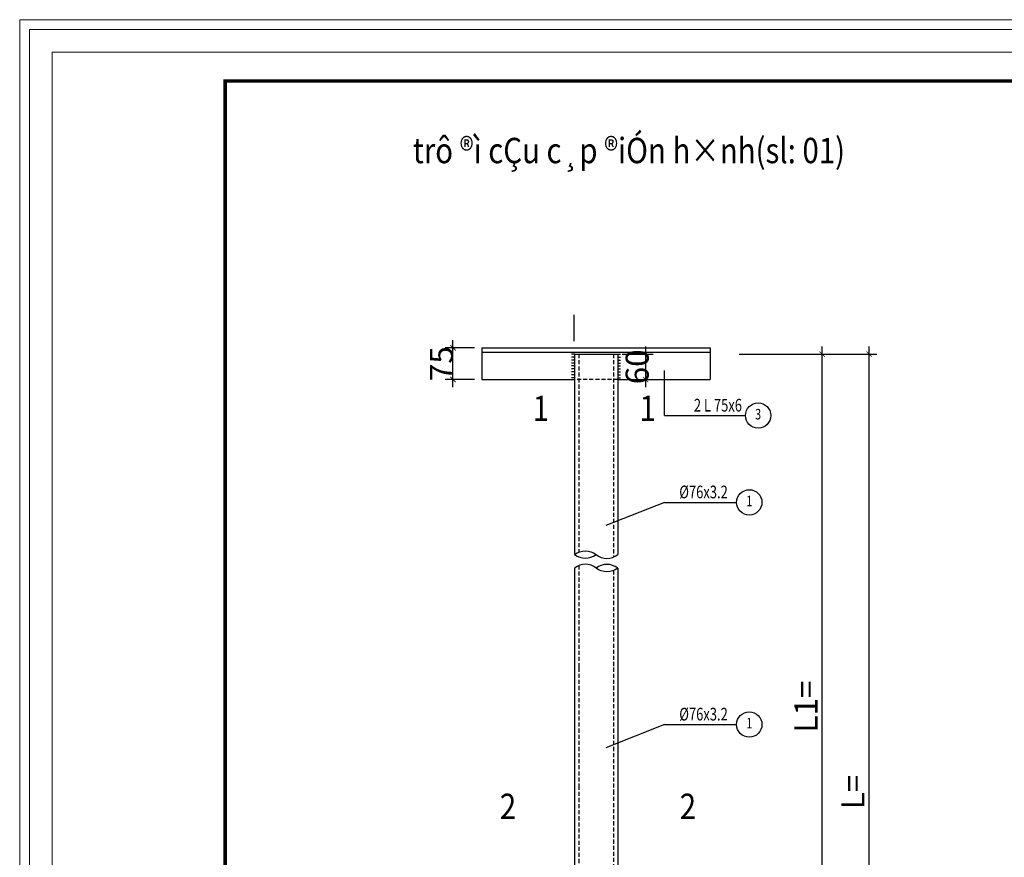
# Model space of a CAD drawing. Units: inches. Extents: x -6938574 to 768905, y -12546640 to 2631904.
# Drawn here: x -3863343 to -3859501, y -6009688 to -6006417 of the extents above; entities that cross this region are included whole.
import ezdxf
from ezdxf.enums import TextEntityAlignment as Align

# ---------------------------------------------------------------- set-up
doc = ezdxf.new("R2010")
doc.units = ezdxf.units.IN
doc.header["$MEASUREMENT"] = 0
doc.header["$PDMODE"] = 3
doc.linetypes.add('HIDDEN2', pattern=[4.7625, 3.175, -1.5875])
doc.layers.get('0').update_dxf_attribs({"linetype": 'CONTINUOUS', "lineweight": 9})
doc.layers.get('DEFPOINTS').update_dxf_attribs({"linetype": 'CONTINUOUS', "lineweight": 9})
for name, color, linetype in [('CHI', 8, 'CONTINUOUS'), ('KHUAT', 3, 'HIDDEN2'), ('Khungbo', 53, 'CONTINUOUS'), ('TEXT', 2, 'CONTINUOUS'), ('THEP', 1, 'CONTINUOUS'), ('XANH', 4, 'CONTINUOUS')]:
    doc.layers.add(name, color=color, linetype=linetype)
doc.layers.add('DIM', color=9, linetype='CONTINUOUS', lineweight=13)
doc.styles.add('N', font='VHAVAN.ttf', dxfattribs={"width": 0.85})
doc.styles.add('ROMANS', font='Romans', dxfattribs={"width": 0.7})
doc.dimstyles.new('CHEO', dxfattribs={"dimscale": 15, "dimtxt": 2.2, "dimasz": 1.4, "dimexe": 2, "dimexo": 0, "dimgap": 1.2, "dimtad": 1, "dimdec": 0, "dimzin": 1, "dimdsep": 46, "dimtxsty": 'ROMANS', "dimblk1": 'ARCHTICK', "dimblk2": 'ARCHTICK', "dimsah": 1, "dimcen": 0, "dimdle": 2, "dimclrd": 256, "dimclre": 256, "dimclrt": 3, "dimadec": 0, "dimazin": 0, "dimtfac": 0.04, "dimtdec": 0, "dimtofl": 0, "dimtmove": 2, "dimatfit": 3, "dimldrblk": 'ARCHTICK', "dimfxl": 0, "dimtolj": 1, "dimtzin": 1, "dimarcsym": 0})

# ---------------------------------------------------------------- blocks, each defined once
blk = doc.blocks.new('_ArchTick')
at = {"color": 0, "linetype": 'ByBlock', "const_width": 0.15}
blk.add_lwpolyline([(-0.5, -0.5), (0.5, 0.5)], dxfattribs=at)
blk = doc.blocks.new('*D93')
at = {"layer": 'DEFPOINTS', "color": 0, "transparency": 16777216}
for p in [(-3860535.9, -6007723.2), (-3860028.7, -6007723.2), (-3860535.9, -6011142.3)]:
    blk.add_point(p, dxfattribs=at)
at = {"layer": 'DIM', "lineweight": -2, "transparency": 16777216}
for p, q in [((-3860028.7, -6011172.3), (-3860028.7, -6007693.2)), ((-3860535.9, -6007723.2), (-3859998.7, -6007723.2)), ((-3860535.9, -6011142.3), (-3859998.7, -6011142.3))]:
    blk.add_line(p, q, dxfattribs=at)
at = {"layer": 'DIM', "lineweight": -2, "transparency": 16777216, "xscale": 20.99999999999999, "yscale": 20.99999999999999, "zscale": 20.99999999999999}
for p, rotation in [((-3860028.7, -6007723.2), 90), ((-3860028.7, -6011142.3), 270)]:
    blk.add_blockref('_ArchTick', p, dxfattribs=dict(at, rotation=rotation))
at = {"layer": 'DIM', "color": 3, "transparency": 16777216, "insert": (-3860091.7, -6009432.8), "char_height": 90, "attachment_point": 5, "rotation": 90, "style": 'ROMANS'}
blk.add_mtext('\\A1;L=', dxfattribs=at)
blk = doc.blocks.new('*D96')
at = {"layer": 'DEFPOINTS', "color": 0, "transparency": 16777216}
for p in [(-3860535.9, -6007723.2), (-3860211.9, -6007723.2), (-3860535.9, -6010475.5)]:
    blk.add_point(p, dxfattribs=at)
at = {"layer": 'DIM', "lineweight": -2, "transparency": 16777216}
for p, q in [((-3860211.9, -6010505.5), (-3860211.9, -6007693.2)), ((-3860535.9, -6007723.2), (-3860181.9, -6007723.2)), ((-3860535.9, -6010475.5), (-3860181.9, -6010475.5))]:
    blk.add_line(p, q, dxfattribs=at)
at = {"layer": 'DIM', "lineweight": -2, "transparency": 16777216, "xscale": 20.99999999999999, "yscale": 20.99999999999999, "zscale": 20.99999999999999}
for p, rotation in [((-3860211.9, -6007723.2), 90), ((-3860211.9, -6010475.5), 270)]:
    blk.add_blockref('_ArchTick', p, dxfattribs=dict(at, rotation=rotation))
at = {"layer": 'DIM', "color": 3, "transparency": 16777216, "insert": (-3860274.9, -6009099.4), "char_height": 90, "attachment_point": 5, "rotation": 90, "style": 'ROMANS'}
blk.add_mtext('\\A1;L1=', dxfattribs=at)
blk = doc.blocks.new('*D110')
at = {"layer": 'DEFPOINTS', "color": 0, "transparency": 16777216}
for p in [(-3860991.6, -6007723.2), (-3860991.6, -6007822.2), (-3860901, -6007822.2)]:
    blk.add_point(p, dxfattribs=at)
at = {"layer": 'DIM', "lineweight": -2, "transparency": 16777216}
for p, q in [((-3860901, -6007693.2), (-3860901, -6007852.2)), ((-3860991.6, -6007723.2), (-3860871, -6007723.2)), ((-3860991.6, -6007822.2), (-3860871, -6007822.2))]:
    blk.add_line(p, q, dxfattribs=at)
at = {"layer": 'DIM', "lineweight": -2, "transparency": 16777216, "xscale": 20.99999999999999, "yscale": 20.99999999999999, "zscale": 20.99999999999999}
for p, rotation in [((-3860901, -6007723.2), 90), ((-3860901, -6007822.2), 270)]:
    blk.add_blockref('_ArchTick', p, dxfattribs=dict(at, rotation=rotation))
at = {"layer": 'DIM', "color": 3, "transparency": 16777216, "insert": (-3860933.6, -6007772.7), "char_height": 90, "attachment_point": 5, "rotation": 90, "style": 'ROMANS'}
blk.add_mtext('\\A1;60', dxfattribs=at)
blk = doc.blocks.new('*D112')
at = {"layer": 'DEFPOINTS', "color": 0, "transparency": 16777216}
for p in [(-3861652.4, -6007698.5), (-3861568.6, -6007698.5), (-3861568.6, -6007822.2)]:
    blk.add_point(p, dxfattribs=at)
at = {"layer": 'DIM', "lineweight": -2, "transparency": 16777216}
for p, q in [((-3861652.4, -6007852.2), (-3861652.4, -6007668.5)), ((-3861568.6, -6007698.5), (-3861682.4, -6007698.5)), ((-3861568.6, -6007822.2), (-3861682.4, -6007822.2))]:
    blk.add_line(p, q, dxfattribs=at)
at = {"layer": 'DIM', "lineweight": -2, "transparency": 16777216, "xscale": 20.99999999999999, "yscale": 20.99999999999999, "zscale": 20.99999999999999}
for p, rotation in [((-3861652.4, -6007698.5), 90), ((-3861652.4, -6007822.2), 270)]:
    blk.add_blockref('_ArchTick', p, dxfattribs=dict(at, rotation=rotation))
at = {"layer": 'DIM', "color": 3, "transparency": 16777216, "insert": (-3861697.5, -6007760.4), "char_height": 90, "attachment_point": 5, "rotation": 90, "style": 'ROMANS'}
blk.add_mtext('\\A1;75', dxfattribs=at)

msp = doc.modelspace()

# ---------------------------------------------------------------- linework, layer by layer
at = {"layer": 'CHI'}
for p, q in [((-3861180.4, -6007570.3), (-3861180.4, -6007672.9)), ((-3861177.9, -6007723.2), (-3861189.5, -6007723.2)), ((-3861177.9, -6007734.8), (-3861189.5, -6007734.8)), ((-3861177.9, -6007746.3), (-3861189.5, -6007746.3)), ((-3861009.6, -6007723.2), (-3860998.1, -6007723.2)), ((-3861009.6, -6007734.8), (-3860998.1, -6007734.8)), ((-3861009.6, -6007746.3), (-3860998.1, -6007746.3)), ((-3861177.9, -6007757.9), (-3861189.5, -6007757.9)), ((-3861177.9, -6007769.4), (-3861189.5, -6007769.4)), ((-3861177.9, -6007781), (-3861189.5, -6007781)), ((-3861177.9, -6007792.5), (-3861189.5, -6007792.5)), ((-3861009.6, -6007757.9), (-3860998.1, -6007757.9)), ((-3861009.6, -6007769.4), (-3860998.1, -6007769.4)), ((-3861009.6, -6007781), (-3860998.1, -6007781)), ((-3861009.6, -6007792.5), (-3860998.1, -6007792.5)), ((-3860826.4, -6007963), (-3860826.4, -6007787.6)), ((-3861177.9, -6007804.1), (-3861189.5, -6007804.1)), ((-3861177.9, -6007815.6), (-3861189.5, -6007815.6)), ((-3861009.6, -6007804.1), (-3860998.1, -6007804.1)), ((-3861009.6, -6007815.6), (-3860998.1, -6007815.6)), ((-3860826.4, -6007963), (-3860511.2, -6007963)), ((-3860826.4, -6008301.8), (-3861055.4, -6008392.5)), ((-3860826.4, -6008301.8), (-3860545.7, -6008301.8)), ((-3860826.4, -6009169.2), (-3861055.4, -6009259.8)), ((-3860826.4, -6009169.2), (-3860545.7, -6009169.2))]:
    msp.add_line(p, q, dxfattribs=at)
for points in [[(-3861177.9, -6008505.3, -0.338731), (-3861093.8, -6008505.3, 0.369236), (-3861009.6, -6008505.3)], [(-3861177.9, -6008505.3, 0.338731), (-3861093.8, -6008505.3)], [(-3861009.6, -6008558.4, -0.338731), (-3861093.8, -6008558.4, 0.369236), (-3861177.9, -6008558.4)], [(-3861009.6, -6008558.4, 0.338731), (-3861093.8, -6008558.4)]]:
    msp.add_lwpolyline(points, format="xyb", dxfattribs=at)
for centre in [(-3860461.7, -6007963), (-3860496.2, -6008301.8), (-3860496.2, -6009169.2)]:
    msp.add_circle(centre, 49.5, dxfattribs=at)
at = {"layer": 'DEFPOINTS'}
for points in [[(-3863343.1, -6013353.2), (-3853639.8, -6013353.2), (-3853639.8, -6006417.4), (-3863343.1, -6006417.4)], [(-3863304.2, -6013314.3), (-3853678.7, -6013314.3), (-3853678.7, -6006456.3), (-3863304.2, -6006456.3)], [(-3863216.5, -6013226.5), (-3853766.5, -6013226.5), (-3853766.5, -6006544.1), (-3863216.5, -6006544.1)]]:
    msp.add_lwpolyline(points, close=True, dxfattribs=at)
at = {"layer": 'KHUAT', "ltscale": 5}
for p, q in [((-3861161.4, -6007723.2), (-3861161.4, -6008495.9)), ((-3861026.1, -6007723.2), (-3861026.1, -6008515.6)), ((-3861009.6, -6007822.2), (-3861177.9, -6007822.2)), ((-3861161.4, -6008548.1), (-3861161.4, -6008947.2)), ((-3861026.1, -6008567.8), (-3861026.1, -6008947.2)), ((-3861161.4, -6008947.2), (-3861161.4, -6009408.4)), ((-3861026.1, -6008947.2), (-3861026.1, -6009428)), ((-3861161.4, -6009408.4), (-3861161.4, -6011142.3)), ((-3861026.1, -6009428), (-3861026.1, -6011142.3))]:
    msp.add_line(p, q, dxfattribs=at)
at = {"layer": 'Khungbo', "const_width": 13.5}
msp.add_lwpolyline([(-3853879, -6013114), (-3862541.5, -6013114), (-3862541.5, -6006656.6), (-3853879, -6006656.6)], close=True, dxfattribs=at)
at = {"layer": 'THEP'}
for p, q in [((-3861539.3, -6007698.5), (-3861539.3, -6007822.2)), ((-3861539.3, -6007698.5), (-3860648.3, -6007698.5)), ((-3861539.3, -6007715), (-3860648.3, -6007715)), ((-3860648.3, -6007698.5), (-3860648.3, -6007822.2)), ((-3861177.9, -6007723.2), (-3861009.6, -6007723.2)), ((-3861177.9, -6007723.2), (-3861177.9, -6008505.3)), ((-3861009.6, -6007723.2), (-3861009.6, -6008505.3)), ((-3861539.3, -6007822.2), (-3861177.9, -6007822.2)), ((-3861009.6, -6007822.2), (-3860648.3, -6007822.2)), ((-3861177.9, -6008558.4), (-3861177.9, -6008947.2)), ((-3861009.6, -6008558.4), (-3861009.6, -6008947.2)), ((-3861177.9, -6008947.2), (-3861177.9, -6009417.8)), ((-3861009.6, -6008947.2), (-3861009.6, -6009417.8)), ((-3861177.9, -6009417.8), (-3861177.9, -6011142.3)), ((-3861009.6, -6009417.8), (-3861009.6, -6011142.3))]:
    msp.add_line(p, q, dxfattribs=at)

# ---------------------------------------------------------------- texts
at = {"layer": 'TEXT', "color": 7, "style": 'N', "width": 0.85}
msp.add_text('%%Utrô ®ì cÇu c¸p ®iÓn h×nh(sl: 01)', height=99, dxfattribs=at).set_placement((-3860966, -6006977.7), align=Align.CENTER)
for s, p in [('%%U1', (-3861341.4, -6007984.3)), ('%%U1', (-3860924.7, -6007984.3)), ('%%U2', (-3861469.5, -6009538.2)), ('%%U2', (-3860767.4, -6009538.2))]:
    msp.add_text(s, height=99, dxfattribs=at).set_placement(p)
at = {"layer": 'TEXT', "style": 'ROMANS', "width": 0.75}
for s, p in [('2 L 75x6', (-3860524.7, -6007947.2)), ('%%C76x3.2', (-3860580, -6008286)), ('%%C76x3.2', (-3860580, -6009153.4))]:
    msp.add_text(s, height=49.5, dxfattribs=at).set_placement(p, align=Align.RIGHT)
at = {"layer": 'XANH', "style": 'ROMANS', "width": 0.75}
for s, p in [('3', (-3860461.7, -6007963)), ('1', (-3860496.2, -6008301.8)), ('1', (-3860496.2, -6009169.2))]:
    msp.add_text(s, height=41.2, dxfattribs=at).set_placement(p, align=Align.MIDDLE)

# ---------------------------------------------------------------- dimensions: what is measured, and where the dimension line sits
at = {"layer": 'DIM'}
for base, p1, p2, text, picture, middle in [((-3861652.4, -6007698.5), (-3861568.6, -6007822.2), (-3861568.6, -6007698.5), '75', '*D112', (-3861697.5, -6007760.4)), ((-3860901, -6007822.2), (-3860991.6, -6007723.2), (-3860991.6, -6007822.2), '60', '*D110', (-3860933.6, -6007772.7))]:
    dim = msp.add_linear_dim(base=base, p1=p1, p2=p2, angle=90, text=text, dimstyle='CHEO', override={"dimtxt": 6}, dxfattribs=at)
    dim.commit()
    dim.dimension.update_dxf_attribs({"geometry": picture, "text_midpoint": middle, "dimtype": 160})
for base, p1, text, picture, middle in [((-3860028.7, -6007723.2), (-3860535.9, -6011142.3), 'L=', '*D93', (-3860091.7, -6009432.8)), ((-3860211.9, -6007723.2), (-3860535.9, -6010475.5), 'L1=', '*D96', (-3860274.9, -6009099.4))]:
    dim = msp.add_linear_dim(base=base, p1=p1, p2=(-3860535.9, -6007723.2), angle=90, text=text, dimstyle='CHEO', override={"dimtxt": 6}, dxfattribs=at)
    dim.commit()
    dim.dimension.update_dxf_attribs({"geometry": picture, "text_midpoint": middle})

doc.saveas('drawing.dxf')
